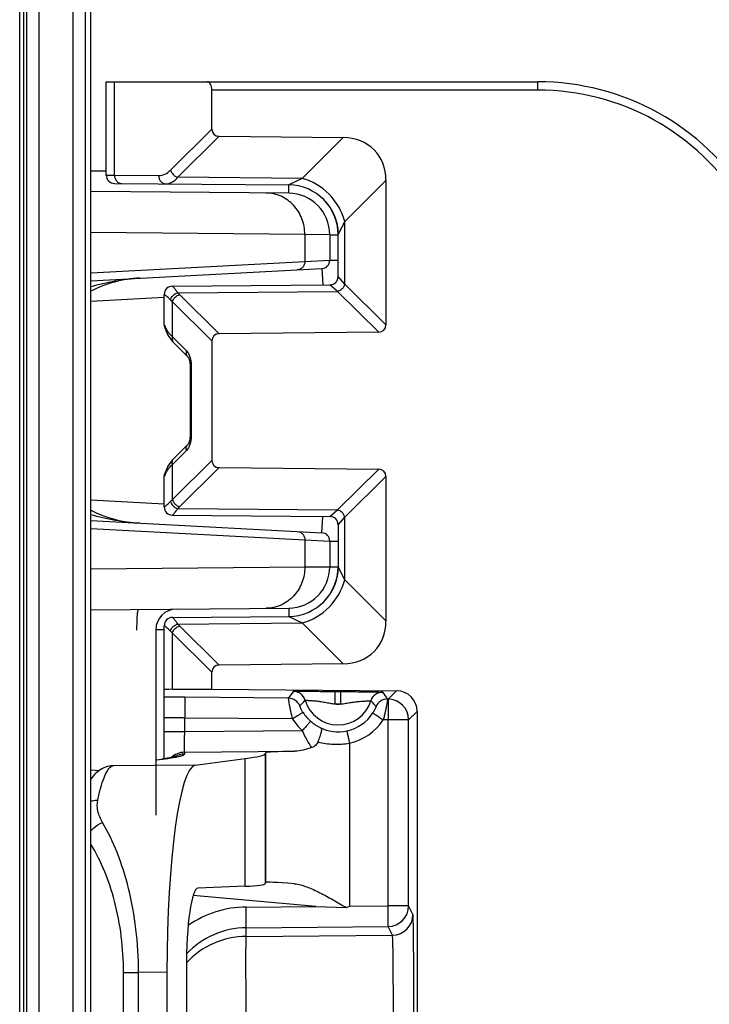
# Model space of a CAD drawing. Units: millimetres. Extents: x 0 to 1189, y 0 to 841.
# Drawn here: x 230 to 238, y 274 to 286 of the extents above; entities that cross this region are included whole.
import ezdxf

# ---------------------------------------------------------------- set-up
doc = ezdxf.new("R2010")
doc.units = ezdxf.units.MM
doc.header["$LTSCALE"] = 65.395
doc.layers.add('AUSFORMSCHRAEGEN', color=7, linetype='CONTINUOUS')
doc.layers.add('RUNDUNGEN', color=7, linetype='CONTINUOUS')

msp = doc.modelspace()

# ---------------------------------------------------------------- linework, layer by layer
at = {"layer": 'AUSFORMSCHRAEGEN', "color": 7, "linetype": 'CONTINUOUS'}
msp.add_line((229.89984, 301.43682), (229.89984, 240.18682), dxfattribs=at)
at = {"layer": 'RUNDUNGEN', "color": 9, "linetype": 'CONTINUOUS'}
for p, q in [((229.85517, 240.18682), (229.85517, 301.43682)), ((229.93607, 301.43682), (229.93607, 240.18682)), ((230.08606, 301.43682), (230.08606, 240.18682)), ((230.50088, 240.18682), (230.50088, 301.43682)), ((230.65088, 240.18682), (230.65088, 301.43682)), ((231.00033, 284.13462), (231.00032, 285.26182)), ((236.11257, 285.16182), (236.11257, 285.26182)), ((236.11257, 285.16182), (232.17719, 285.16182)), ((231.67761, 284.1957), (232.17719, 284.69024)), ((231.76334, 284.1091), (232.26292, 284.60365)), ((233.26525, 284.09599), (233.76281, 284.58853)), ((230.71477, 284.187), (230.89984, 284.18539)), ((230.89984, 284.13538), (231.00033, 284.13462)), ((231.00033, 284.13462), (231.53308, 284.12997)), ((233.26525, 284.09599), (231.76334, 284.1091)), ((233.1042, 283.91614), (233.10508, 284.01701)), ((233.26528, 284.09601), (233.10508, 284.01701)), ((233.78023, 283.57698), (234.27719, 284.06894)), ((233.78023, 282.81797), (233.78023, 283.57698)), ((233.2983, 283.41853), (230.71477, 283.44107)), ((233.69984, 283.41703), (233.70386, 283.42515)), ((233.2983, 283.41853), (233.2983, 283.09123)), ((233.59984, 283.41616), (233.2983, 283.41853)), ((233.59984, 283.41616), (233.69984, 283.41616)), ((230.71477, 282.95583), (233.2983, 283.09123)), ((233.2983, 283.09123), (233.59984, 283.10671)), ((233.59984, 283.10671), (233.69984, 283.10671)), ((233.50507, 283.00685), (233.51538, 282.81021)), ((233.78023, 282.81797), (233.69984, 282.91095)), ((231.76511, 282.71455), (233.69449, 282.73138)), ((233.69449, 282.73138), (233.60071, 282.81095)), ((234.19146, 282.23942), (233.69449, 282.73138)), ((234.27719, 282.32602), (233.78023, 282.81797)), ((231.59984, 282.65666), (230.71477, 282.61027)), ((231.60096, 282.69437), (231.59984, 282.69436)), ((232.17719, 282.13339), (231.70032, 282.60545)), ((231.70032, 282.18213), (231.70032, 282.60545)), ((232.26292, 282.21999), (231.78605, 282.69205)), ((231.59984, 282.32927), (231.60013, 282.32927)), ((231.70032, 282.18213), (231.86844, 282.01232)), ((231.92589, 281.83883), (231.91249, 281.83883)), ((231.92589, 281.83883), (231.92589, 280.9848)), ((231.92589, 280.9848), (231.91249, 280.9848)), ((231.86844, 280.81131), (231.70032, 280.6415)), ((231.70032, 280.21818), (232.17719, 280.69024)), ((231.70032, 280.21818), (231.70032, 280.6415)), ((231.78605, 280.13158), (232.26292, 280.60365)), ((233.69449, 280.09225), (234.19146, 280.58421)), ((231.60013, 280.49436), (231.59984, 280.49436)), ((233.78023, 280.00566), (234.27719, 280.49761)), ((230.71477, 280.21336), (231.59984, 280.16697)), ((231.59984, 280.12927), (231.60096, 280.12926)), ((231.76511, 280.10908), (233.69449, 280.09225)), ((233.50507, 279.81678), (233.51538, 280.01343)), ((233.60071, 280.01268), (233.69449, 280.09225)), ((233.69984, 279.91268), (233.78023, 280.00566)), ((233.78023, 279.24665), (233.78023, 280.00566)), ((230.71477, 279.8678), (233.2983, 279.73241)), ((233.2983, 279.73241), (233.2983, 279.4051)), ((233.2983, 279.73241), (233.59984, 279.71692)), ((233.59984, 279.71692), (233.69984, 279.71692)), ((230.71477, 279.38256), (233.2983, 279.4051)), ((233.2983, 279.4051), (233.59984, 279.40747)), ((233.59984, 279.40747), (233.69984, 279.40747)), ((233.7001, 279.40605), (233.69984, 279.4066)), ((233.7802, 279.24678), (233.7001, 279.40605)), ((234.27719, 278.75469), (233.78023, 279.24665)), ((233.1042, 278.90749), (233.10508, 278.80662)), ((233.10508, 278.80662), (233.26528, 278.72763)), ((231.60096, 278.69437), (231.59984, 278.69436)), ((231.76511, 278.71455), (233.26525, 278.72764)), ((232.26292, 278.21999), (231.78605, 278.69205)), ((233.76281, 278.2351), (233.26525, 278.72764)), ((231.59984, 278.64435), (231.49986, 278.64348)), ((232.17719, 278.13339), (231.70032, 278.60545)), ((231.70032, 277.92656), (231.70032, 278.60545)), ((233.66475, 277.75069), (233.66606, 277.90068)), ((233.66606, 277.90068), (233.73342, 277.90009)), ((233.73211, 277.7501), (233.73342, 277.90009)), ((234.40654, 277.91015), (234.30424, 277.80875)), ((233.10043, 277.81916), (231.84766, 277.83)), ((233.66475, 277.75069), (233.73211, 277.7501)), ((234.30424, 277.80875), (234.29749, 277.80881)), ((234.65435, 277.66017), (234.55205, 277.55877)), ((233.15054, 277.56875), (231.84766, 277.58002)), ((231.84766, 277.4166), (231.84766, 277.58002)), ((234.30424, 277.55877), (234.24564, 277.55928)), ((234.55205, 277.55877), (234.30424, 277.55877)), ((234.30424, 275.31266), (234.30424, 277.55877)), ((234.55205, 275.31266), (234.55205, 277.55877)), ((231.59984, 277.4166), (231.84766, 277.4166)), ((231.84766, 277.4166), (233.26811, 277.42878)), ((233.83773, 277.27767), (233.8377, 275.30866)), ((231.84766, 277.16664), (233.17915, 277.17806)), ((231.84766, 277.14858), (231.84766, 277.16664)), ((232.82316, 275.5845), (232.82316, 277.15013)), ((232.82902, 275.59569), (232.82902, 277.16189)), ((231.97533, 277.01034), (230.98352, 277.00412)), ((231.50006, 277.07305), (231.51121, 277.07426)), ((231.51121, 277.07426), (231.61166, 277.08761)), ((232.57839, 275.54842), (232.57839, 277.0905)), ((230.71477, 276.95521), (230.81482, 276.94645)), ((233.43141, 275.30518), (231.9482, 275.43519)), ((232.59111, 275.29797), (233.43141, 275.30518)), ((233.8377, 275.30866), (234.30424, 275.31266)), ((234.55205, 275.31266), (234.30424, 275.31266)), ((234.60439, 275.20844), (234.55205, 275.31266)), ((232.59111, 274.94334), (232.59112, 275.04802)), ((232.59112, 275.04802), (234.30424, 275.06271)), ((234.35658, 274.95848), (234.30424, 275.06271)), ((232.59111, 274.94334), (234.35658, 274.95848)), ((231.10871, 274.50857), (231.29042, 274.50857)), ((231.10871, 267.11507), (231.10871, 274.50857)), ((231.63383, 274.51072), (231.29042, 274.50855)), ((231.29042, 267.11508), (231.29042, 274.50855))]:
    msp.add_line(p, q, dxfattribs=at)
at = {"layer": 'RUNDUNGEN', "color": 7, "linetype": 'CONTINUOUS'}
for p, q in [((230.71477, 240.18682), (230.71477, 301.43682)), ((230.89984, 285.26182), (236.11257, 285.26182)), ((230.89984, 284.13538), (230.89984, 285.26182)), ((232.17719, 284.69024), (232.17719, 285.16182)), ((232.26292, 284.60365), (233.76281, 284.58853)), ((230.99897, 284.03539), (233.10508, 284.01701)), ((234.27719, 284.06894), (234.27719, 282.32602)), ((233.1042, 283.91614), (230.71477, 283.93699)), ((233.65262, 283.65034), (233.65381, 283.64751)), ((233.65999, 283.63204), (233.66096, 283.62951)), ((233.66464, 283.61952), (233.66638, 283.6146)), ((233.66552, 283.61704), (233.66723, 283.61215)), ((233.66639, 283.61457), (233.66806, 283.60972)), ((233.66724, 283.61211), (233.66887, 283.6073)), ((233.6689, 283.60722), (233.67046, 283.60249)), ((233.67046, 283.60249), (233.67198, 283.59773)), ((233.67127, 283.59998), (233.67272, 283.59537)), ((233.67272, 283.59537), (233.67416, 283.59069)), ((233.6735, 283.59286), (233.67486, 283.58837)), ((233.67486, 283.58837), (233.67627, 283.58355)), ((233.67621, 283.58377), (233.67757, 283.57898)), ((233.6775, 283.57922), (233.67882, 283.57447)), ((233.67874, 283.57474), (233.68001, 283.57001)), ((233.67993, 283.57031), (233.68115, 283.56562)), ((233.68107, 283.56595), (233.68224, 283.5613)), ((233.68215, 283.56165), (233.68328, 283.55704)), ((233.68319, 283.55742), (233.68427, 283.55285)), ((233.68417, 283.55325), (233.68521, 283.54873)), ((233.68511, 283.54916), (233.6861, 283.54469)), ((233.686, 283.54515), (233.68695, 283.54073)), ((233.68685, 283.54121), (233.68775, 283.53685)), ((233.68765, 283.53736), (233.68804, 283.53546)), ((233.68775, 283.53685), (233.68852, 283.53306)), ((233.68841, 283.53358), (233.68924, 283.52934)), ((233.68913, 283.52989), (233.68992, 283.52569)), ((233.68981, 283.52626), (233.69046, 283.5227)), ((233.69046, 283.5227), (233.69108, 283.5192)), ((233.69108, 283.5192), (233.69166, 283.51576)), ((233.69166, 283.51576), (233.69222, 283.51237)), ((233.69222, 283.51237), (233.69274, 283.50904)), ((233.69274, 283.50904), (233.69324, 283.50576)), ((233.69324, 283.50576), (233.69372, 283.50253)), ((233.69372, 283.50253), (233.69417, 283.49935)), ((233.69417, 283.49935), (233.69459, 283.49623)), ((233.69459, 283.49623), (233.69499, 283.49317)), ((233.69499, 283.49317), (233.69537, 283.49017)), ((233.69537, 283.49017), (233.69572, 283.48722)), ((233.69621, 283.48292), (233.69652, 283.48011)), ((233.69652, 283.48011), (233.6968, 283.47736)), ((233.6968, 283.47736), (233.69707, 283.47465)), ((233.69707, 283.47465), (233.69732, 283.47199)), ((233.69732, 283.47199), (233.69755, 283.46936)), ((233.69755, 283.46936), (233.69788, 283.4655)), ((233.69788, 283.4655), (233.69818, 283.46171)), ((233.69818, 283.46171), (233.69844, 283.458)), ((233.69844, 283.458), (233.69868, 283.45436)), ((233.69868, 283.45436), (233.69889, 283.45079)), ((233.69889, 283.45079), (233.69908, 283.44728)), ((233.69908, 283.44728), (233.69924, 283.44383)), ((233.69924, 283.44383), (233.69938, 283.44043)), ((233.69938, 283.44043), (233.69951, 283.43708)), ((233.69951, 283.43708), (233.69961, 283.43378)), ((233.69961, 283.43378), (233.69969, 283.43055)), ((233.69969, 283.43055), (233.69973, 283.42846)), ((233.69973, 283.42863), (233.69982, 283.42176)), ((233.69982, 283.42177), (233.69984, 283.41703)), ((233.59984, 283.41616), (233.59984, 283.10671)), ((233.69984, 282.91095), (233.69984, 283.41703)), ((230.71477, 282.86062), (233.50507, 283.00685)), ((231.69897, 282.79435), (233.60071, 282.81095)), ((231.59984, 282.32927), (231.59984, 282.69436)), ((231.61073, 282.28535), (231.61238, 282.28092)), ((231.61238, 282.28092), (231.61538, 282.272)), ((231.61241, 282.28084), (231.614, 282.27623)), ((231.61428, 282.27537), (231.61491, 282.27344)), ((231.61491, 282.27344), (231.61538, 282.272)), ((234.19146, 282.23942), (232.26292, 282.21999)), ((232.17719, 282.13339), (232.17719, 280.69024)), ((231.71586, 282.11178), (231.88398, 281.94196)), ((231.90033, 281.9127), (231.90273, 281.90574)), ((231.90252, 281.9064), (231.90475, 281.89895)), ((231.90455, 281.89966), (231.90657, 281.89179)), ((231.90803, 281.88507), (231.90944, 281.87732)), ((231.90944, 281.87732), (231.91069, 281.86852)), ((231.91059, 281.86935), (231.91155, 281.86037)), ((231.91147, 281.86122), (231.91213, 281.8521)), ((231.91209, 281.85298), (231.91244, 281.84379)), ((231.91242, 281.84469), (231.91249, 281.83883)), ((231.91249, 281.83883), (231.91249, 280.9848)), ((231.88398, 280.88167), (231.71586, 280.71185)), ((231.70168, 280.69692), (231.68377, 280.67605)), ((231.71586, 280.71185), (231.70128, 280.69648)), ((231.63037, 280.59044), (231.62096, 280.56775)), ((231.6413, 280.61247), (231.63014, 280.58994)), ((231.65392, 280.63421), (231.64103, 280.61197)), ((231.6682, 280.65558), (231.65361, 280.63372)), ((231.68414, 280.67651), (231.66787, 280.6551)), ((232.26292, 280.60365), (234.19146, 280.58421)), ((231.59984, 280.12927), (231.59984, 280.49436)), ((231.61238, 280.54271), (231.61076, 280.53835)), ((231.61538, 280.55163), (231.61238, 280.54271)), ((231.61451, 280.54895), (231.61389, 280.54708)), ((231.62115, 280.56826), (231.61538, 280.55163)), ((234.27719, 280.49761), (234.27719, 278.75469)), ((231.69897, 280.02928), (233.60071, 280.01268)), ((230.71477, 279.96302), (233.50507, 279.81678)), ((233.69984, 279.91268), (233.69982, 279.40188)), ((233.59984, 279.71692), (233.59984, 279.40747)), ((233.69933, 279.38182), (233.69918, 279.37838)), ((233.69946, 279.3852), (233.69933, 279.38182)), ((233.69957, 279.38854), (233.69946, 279.3852)), ((233.69966, 279.39182), (233.69957, 279.38854)), ((233.69973, 279.39501), (233.69966, 279.39182)), ((233.69982, 279.40101), (233.69973, 279.39501)), ((233.69982, 279.40188), (233.69982, 279.40101)), ((233.68266, 279.26404), (233.68157, 279.25968)), ((233.68328, 279.2666), (233.68224, 279.26234)), ((233.68497, 279.27385), (233.68271, 279.26426)), ((233.68521, 279.27491), (233.68427, 279.27079)), ((233.6861, 279.27895), (233.68515, 279.27462)), ((233.68695, 279.28291), (233.68605, 279.27872)), ((233.68776, 279.28679), (233.68695, 279.28291)), ((233.68852, 279.29058), (233.68776, 279.28679)), ((233.68923, 279.29428), (233.68852, 279.29058)), ((233.68958, 279.29613), (233.68888, 279.29245)), ((233.68992, 279.29795), (233.68924, 279.2943)), ((233.69057, 279.30153), (233.68993, 279.29797)), ((233.6909, 279.30339), (233.69026, 279.29979)), ((233.6915, 279.30692), (233.6909, 279.30339)), ((233.69208, 279.31039), (233.6915, 279.30692)), ((233.69262, 279.31381), (233.69208, 279.31039)), ((233.69314, 279.31717), (233.69259, 279.3136)), ((233.69363, 279.32048), (233.6931, 279.31692)), ((233.69409, 279.32373), (233.69359, 279.3202)), ((233.69453, 279.32692), (233.69405, 279.32342)), ((233.69494, 279.33006), (233.69448, 279.32658)), ((233.69533, 279.33314), (233.69489, 279.32968)), ((233.69569, 279.33616), (233.69528, 279.33273)), ((233.69603, 279.33911), (233.69564, 279.33571)), ((233.69635, 279.34201), (233.69598, 279.33864)), ((233.69666, 279.34486), (233.6963, 279.3415)), ((233.69694, 279.34766), (233.6966, 279.34431)), ((233.6972, 279.35041), (233.69688, 279.34707)), ((233.69745, 279.35311), (233.69714, 279.34978)), ((233.69768, 279.35577), (233.69739, 279.35245)), ((233.69795, 279.35896), (233.69763, 279.35508)), ((233.6982, 279.36226), (233.6979, 279.3584)), ((233.69841, 279.36524), (233.69814, 279.3615)), ((233.69863, 279.36852), (233.69838, 279.36479)), ((233.6988, 279.37132), (233.69858, 279.3677)), ((233.699, 279.37488), (233.6988, 279.37132)), ((233.69918, 279.37838), (233.699, 279.37488)), ((233.63898, 279.1433), (233.63747, 279.14022)), ((233.64038, 279.14618), (233.63887, 279.14306)), ((233.64174, 279.14903), (233.64024, 279.1459)), ((233.64308, 279.15187), (233.64159, 279.14871)), ((233.6444, 279.1547), (233.64292, 279.15151)), ((233.64569, 279.1575), (233.64421, 279.1543)), ((233.64695, 279.16029), (233.64549, 279.15706)), ((233.64819, 279.16306), (233.64674, 279.15981)), ((233.6494, 279.16581), (233.64796, 279.16254)), ((233.65059, 279.16854), (233.64916, 279.16526)), ((233.65176, 279.17126), (233.65034, 279.16796)), ((233.6529, 279.17396), (233.65149, 279.17064)), ((233.65402, 279.17664), (233.65263, 279.1733)), ((233.65512, 279.17931), (233.65374, 279.17595)), ((233.6562, 279.18196), (233.65483, 279.17858)), ((233.65726, 279.1846), (233.65589, 279.1812)), ((233.65829, 279.18722), (233.65694, 279.1838)), ((233.65931, 279.18982), (233.65797, 279.18639)), ((233.66031, 279.19242), (233.65898, 279.18896)), ((233.66129, 279.195), (233.65997, 279.19152)), ((233.66225, 279.19756), (233.66094, 279.19407)), ((233.66319, 279.20011), (233.66189, 279.1966)), ((233.66411, 279.20265), (233.66282, 279.19912)), ((233.66502, 279.20518), (233.66374, 279.20162)), ((233.66591, 279.20769), (233.66464, 279.20412)), ((233.66679, 279.2102), (233.66553, 279.2066)), ((233.66764, 279.21269), (233.66639, 279.20907)), ((233.6689, 279.21642), (233.66725, 279.21153)), ((233.66971, 279.21884), (233.66848, 279.21517)), ((233.67091, 279.22254), (233.66931, 279.21764)), ((233.67203, 279.22604), (233.6705, 279.22126)), ((233.6732, 279.22978), (233.67169, 279.22496)), ((233.67422, 279.23313), (233.67277, 279.22842)), ((233.67534, 279.23691), (233.67393, 279.23217)), ((233.67627, 279.24009), (233.67492, 279.23546)), ((233.67736, 279.2439), (233.67603, 279.23925)), ((233.6782, 279.24693), (233.67693, 279.24239)), ((233.67925, 279.25076), (233.678, 279.2462)), ((233.68001, 279.25363), (233.67882, 279.24918)), ((233.68101, 279.25747), (233.67985, 279.25301)), ((233.6817, 279.26019), (233.68059, 279.25583)), ((233.56341, 279.02568), (233.55947, 279.02093)), ((233.56592, 279.02875), (233.56207, 279.02405)), ((233.56839, 279.03182), (233.56464, 279.02717)), ((233.57084, 279.0349), (233.56717, 279.0303)), ((233.57325, 279.03798), (233.56967, 279.03342)), ((233.57563, 279.04106), (233.57213, 279.03655)), ((233.57798, 279.04413), (233.57457, 279.03968)), ((233.5803, 279.04721), (233.57697, 279.0428)), ((233.58259, 279.05029), (233.57934, 279.04593)), ((233.58484, 279.05337), (233.58167, 279.04906)), ((233.58707, 279.05644), (233.58398, 279.05218)), ((233.58926, 279.05951), (233.58625, 279.05531)), ((233.59142, 279.06258), (233.58849, 279.05843)), ((233.59355, 279.06565), (233.5907, 279.06155)), ((233.59566, 279.06872), (233.59287, 279.06467)), ((233.59773, 279.07178), (233.59502, 279.06778)), ((233.59977, 279.07483), (233.59713, 279.07089)), ((233.60178, 279.07788), (233.59922, 279.074)), ((233.60376, 279.08093), (233.60127, 279.0771)), ((233.60572, 279.08397), (233.60329, 279.0802)), ((233.60764, 279.08701), (233.60528, 279.08329)), ((233.60953, 279.09004), (233.60724, 279.08637)), ((233.6114, 279.09306), (233.60917, 279.08945)), ((233.61324, 279.09608), (233.61107, 279.09252)), ((233.61505, 279.09909), (233.61294, 279.09559)), ((233.61682, 279.10209), (233.61478, 279.09865)), ((233.61858, 279.10508), (233.61659, 279.1017)), ((233.6203, 279.10807), (233.61838, 279.10474)), ((233.622, 279.11104), (233.62013, 279.10777)), ((233.62366, 279.11401), (233.62185, 279.11079)), ((233.62531, 279.11697), (233.62355, 279.11381)), ((230.71477, 278.88664), (233.1042, 278.90749)), ((233.55569, 279.01647), (233.55147, 279.0116)), ((233.5583, 279.01954), (233.55417, 279.01471)), ((233.56087, 279.02261), (233.55684, 279.01782)), ((231.69897, 278.79435), (233.10508, 278.80663)), ((231.59984, 277.08806), (231.59984, 278.69436)), ((231.49984, 278.64566), (231.49984, 276.40838)), ((233.76281, 278.2351), (232.26292, 278.21999)), ((232.17719, 277.92961), (232.17719, 278.13339)), ((231.70032, 277.92656), (232.17719, 277.92961)), ((232.17719, 277.92961), (234.40654, 277.91015)), ((234.65435, 277.66017), (234.65435, 263.96346)), ((232.82316, 277.15013), (232.82902, 277.16189)), ((231.49984, 277.07471), (231.60559, 277.08886)), ((231.61756, 277.09057), (231.60559, 277.08886)), ((231.97533, 277.01034), (232.57839, 277.0905)), ((232.82902, 275.59569), (232.82316, 275.5845)), ((233.16939, 275.57888), (233.17406, 275.5785)), ((232.57839, 275.54842), (232.00692, 275.52745)), ((233.43141, 275.30518), (233.80208, 275.29056)), ((233.80208, 275.29056), (233.8377, 275.30866)), ((231.63383, 274.51072), (231.63383, 267.11291)), ((231.86764, 274.54338), (231.86764, 267.08025))]:
    msp.add_line(p, q, dxfattribs=at)
for points in [[(233.53017, 283.83514), (233.53194, 283.83331), (233.53483, 283.83029), (233.53768, 283.82726), (233.5405, 283.82424), (233.54329, 283.8212), (233.54603, 283.81817), (233.54875, 283.81513), (233.55143, 283.81209), (233.55407, 283.80904), (233.55668, 283.80599), (233.55926, 283.80294), (233.56181, 283.79989), (233.56433, 283.79684), (233.56681, 283.79378), (233.56926, 283.79072), (233.57168, 283.78766), (233.57407, 283.7846), (233.57643, 283.78153), (233.57876, 283.77847), (233.58105, 283.77541), (233.58331, 283.77235), (233.58555, 283.76929), (233.58775, 283.76623), (233.58992, 283.76318), (233.59207, 283.76013), (233.59418, 283.75708), (233.59626, 283.75403), (233.59831, 283.75099), (233.60033, 283.74795), (233.60233, 283.74492), (233.60429, 283.74189), (233.60622, 283.73886), (233.60813, 283.73585), (233.61001, 283.73283), (233.61185, 283.72983), (233.61367, 283.72683), (233.61546, 283.72384), (233.61723, 283.72086), (233.61896, 283.71788), (233.62067, 283.71492), (233.62235, 283.71196), (233.624, 283.70901), (233.62563, 283.70607), (233.62723, 283.70315), (233.6288, 283.70023), (233.63035, 283.69732), (233.63186, 283.69443), (233.63336, 283.69155), (233.63482, 283.68868), (233.63626, 283.68582), (233.63768, 283.68298), (233.63907, 283.68016), (233.64043, 283.67734), (233.64177, 283.67455), (233.64308, 283.67177), (233.64437, 283.669), (233.64563, 283.66626), (233.64687, 283.66353), (233.64808, 283.66082), (233.64927, 283.65812), (233.65044, 283.65544), (233.65158, 283.65278), (233.65271, 283.65014)], [(233.65373, 283.64769), (233.65482, 283.64506), (233.65589, 283.64244), (233.65694, 283.63984), (233.65796, 283.63725), (233.65897, 283.63468), (233.65996, 283.63212), (233.66093, 283.62957), (233.66189, 283.62704), (233.66282, 283.62452), (233.66374, 283.62202), (233.66464, 283.61952)], [(233.66283, 283.62449), (233.66374, 283.622), (233.66464, 283.61952)], [(233.69572, 283.48722), (233.69605, 283.48434), (233.69621, 283.48292)], [(231.61538, 282.272), (231.62096, 282.25588), (231.63014, 282.23369), (231.64103, 282.21166), (231.65361, 282.18991), (231.66787, 282.16853), (231.68377, 282.14758), (231.70128, 282.12715), (231.71586, 282.11178)], [(231.88399, 281.94195), (231.88525, 281.94059), (231.88698, 281.93847), (231.889, 281.93566), (231.89121, 281.93217), (231.89354, 281.92803), (231.89592, 281.92328), (231.89828, 281.91795), (231.90056, 281.91208)], [(231.8851, 281.94076), (231.8868, 281.9387), (231.88879, 281.93596), (231.89099, 281.93254), (231.89331, 281.92847), (231.89568, 281.92378), (231.89804, 281.91851), (231.90033, 281.9127)], [(231.9064, 281.89253), (231.90819, 281.88429), (231.90956, 281.87652)], [(231.91249, 280.9848), (231.91244, 280.97984), (231.91213, 280.97153), (231.91155, 280.96326), (231.91069, 280.95511), (231.90956, 280.94712), (231.90819, 280.93934), (231.90657, 280.93185), (231.90475, 280.92468), (231.90273, 280.9179), (231.90056, 280.91155), (231.89828, 280.90569), (231.89592, 280.90035), (231.89354, 280.8956), (231.89121, 280.89146), (231.889, 280.88797), (231.88698, 280.88516), (231.88525, 280.88304), (231.88399, 280.88168)], [(233.63007, 279.12578), (233.62851, 279.12285), (233.62692, 279.11992), (233.62531, 279.11697)], [(233.63756, 279.14042), (233.63612, 279.13751), (233.63464, 279.13459), (233.63314, 279.13166), (233.63161, 279.12872), (233.63006, 279.12576), (233.62847, 279.12279), (233.62686, 279.11981)], [(233.55305, 279.01341), (233.55038, 279.01035), (233.54767, 279.00729), (233.54493, 279.00424), (233.54215, 279.00119), (233.53934, 278.99814), (233.53649, 278.9951), (233.53361, 278.99206), (233.53135, 278.98971)], [(230.95265, 277.00197), (230.93777, 276.9996), (230.91518, 276.99448), (230.89258, 276.98746), (230.8704, 276.97861), (230.84892, 276.96802), (230.82838, 276.95588), (230.80901, 276.94241), (230.79088, 276.92782), (230.77408, 276.91235), (230.75854, 276.89617), (230.74422, 276.87943), (230.73096, 276.86218), (230.71866, 276.84449), (230.71477, 276.83834)], [(231.73541, 277.11263), (231.73579, 277.11276), (231.73562, 277.11271), (231.73487, 277.11248), (231.73355, 277.11209), (231.73169, 277.11156), (231.72929, 277.11092), (231.72636, 277.11016), (231.72291, 277.10932), (231.71893, 277.10838), (231.71444, 277.10736), (231.70941, 277.10628), (231.70386, 277.10512), (231.69778, 277.1039), (231.69116, 277.10262), (231.68399, 277.10129), (231.67626, 277.0999), (231.66797, 277.09846), (231.6591, 277.09697), (231.64964, 277.09544), (231.63957, 277.09386), (231.62888, 277.09223), (231.61756, 277.09057)]]:
    msp.add_lwpolyline(points, dxfattribs=at)
for centre, radius, start, end in [((236.11257, 282.26182), 3, 31.999864, 90.00014), ((230.99984, 284.13538), 0.1, 180, 269.5), ((233.09984, 283.41703), 0.6, 0, 89.499845), ((233.09984, 283.41616), 0.5, 0, 89.5), ((233.49984, 283.10671), 0.1, 273, 360), ((231.38155, 281.41182), 1.48171, 92.999982, 116.745679), ((233.59984, 282.91095), 0.1, 270.500003, 0.000299), ((231.69984, 282.69436), 0.1, 90.5, 180), ((231.69984, 282.32927), 0.1, 180, 208.986067), ((231.69984, 280.49436), 0.1, 151.063576, 180), ((231.69984, 280.12927), 0.1, 180, 269.5), ((231.38155, 281.41182), 1.48171, 243.253963, 265.62255), ((233.59984, 279.91268), 0.1, 360, 89.5), ((233.49984, 279.71692), 0.1, 0, 87), ((233.09984, 279.40747), 0.5, 270.5, 360), ((233.09984, 279.4066), 0.6, 270.500155, 360), ((231.74984, 278.64566), 0.25, 90.5, 180), ((231.69984, 278.69436), 0.1, 90.5, 180), ((232.59965, 274.04836), 0.9997, 90.488671, 136.873815)]:
    msp.add_arc(centre, radius, start, end, dxfattribs=at)
at = {"layer": 'RUNDUNGEN', "color": 9, "linetype": 'CONTINUOUS'}
for centre, radius, start, end in [((236.11257, 282.26182), 2.9, 32, 90), ((272.83183, 263.82918), 43.76072, 153.175141, 153.397505), ((231.70089, 282.69445), 0.09992, 90.545306, 180.047039), ((232.04588, 282.95494), 0.36962, 220.569629, 225.336041), ((231.70025, 282.32932), 0.10013, 202.373038, 207.959285), ((231.70025, 280.49432), 0.10013, 152.040623, 157.626871), ((231.82927, 280.44111), 0.23128, 152.660631, 159.726408), ((231.84547, 280.43304), 0.24938, 151.291269, 152.724883), ((231.70089, 280.12918), 0.09992, 179.953138, 269.454618), ((232.04588, 279.86869), 0.36963, 134.663966, 139.430364), ((231.70089, 278.69445), 0.09992, 90.545306, 180.047039), ((232.04588, 278.95494), 0.36962, 220.569631, 225.336039), ((234.87273, 276.61324), 2.14367, 143.056748, 145.767633), ((233.15813, 277.75164), 0.15001, 16.475075, 89.496572), ((234.23868, 277.74221), 0.15001, 89.503606, 162.524952), ((232.56403, 276.67498), 2.07134, 33.187944, 35.990482), ((231.39459, 225.78412), 52.04786, 89.501243, 89.774054), ((233.09911, 277.66916), 0.15001, 21.997881, 89.496499), ((233.69984, 277.91182), 0.41489, 196.471388, 342.528574), ((233.69984, 277.91182), 0.1649, 257.714908, 281.285052), ((234.29619, 277.65881), 0.15001, 89.503364, 157.007394), ((234.30204, 277.55875), 0.25001, 0.00535, 89.49463), ((233.70172, 277.91344), 0.5012, 211.969462, 228.087461), ((233.69979, 277.91182), 0.4987, 282.157677, 327.081286), ((233.70363, 277.91394), 0.65197, 211.969148, 228.086167), ((233.70111, 277.91181), 0.64869, 282.158193, 327.080695), ((233.70072, 277.90727), 0.49406, 243.446074, 282.163694), ((231.84984, 276.91663), 0.25003, 90.499726, 132.54599), ((230.98508, 276.75867), 0.24546, 90.364546, 97.566819), ((231.51275, 276.82931), 0.24496, 90.360478, 93.023162), ((231.61322, 276.84216), 0.24546, 90.364546, 97.56674), ((231.84986, 276.89853), 0.25007, 118.092551, 123.613275), ((231.48278, 278.44012), 1.35692, 280.376655, 280.78763), ((231.00559, 276.92226), 0.08606, 123.945598, 125.635671), ((232.60183, 274.04831), 1.24971, 90.491043, 124.74502), ((234.30203, 275.31272), 0.25002, 270.507032, 359.985991), ((234.35437, 275.2085), 0.25002, 270.507032, 359.985991), ((232.59983, 273.94331), 1.00007, 90.499117, 137.039869)]:
    msp.add_arc(centre, radius, start, end, dxfattribs=at)
at = {"layer": 'RUNDUNGEN', "color": 7, "linetype": 'CONTINUOUS'}
for centre, major_axis, ratio, start_param, end_param in [((232.11946, 285.16182), (0, 0.1), 0.57735027, -1.57079633, 0), ((232.29266, 284.71882), (0.09156, 0.09064), 0.7761546, 2.48646108, 3.79677379), ((233.58437, 283.89748), (0.54938, 0.54385), 0.7761546, -0.65513158, 0.65518113), ((234.16172, 282.35459), (0.09156, -0.09064), 0.7761546, -0.65518113, 0.65513158), ((232.29266, 282.10481), (-0.09156, 0.09064), 0.7761546, -0.65518113, 0.65513158), ((232.29266, 280.71882), (0.09156, 0.09064), 0.7761546, 2.48646108, 3.79677379), ((234.16172, 280.46904), (0.09156, 0.09064), 0.7761546, -0.65513158, 0.65518113), ((233.58437, 278.92615), (0.54938, -0.54385), 0.7761546, -0.65518113, 0.65513158), ((232.29266, 278.10481), (-0.09156, 0.09064), 0.7761546, -0.65518113, 0.65513158), ((232.34984, 277.91762), (0.75, -0.00655), 0.0087262, 2.61807004, 3.14166881), ((234.40434, 277.66015), (0.17756, 0.17601), 0.99992451, -0.78097772, 0.78101614), ((207.57412, 276.9336), (25.25, 0.22045), 0.01745373, -0.13977873, -0.00887903), ((233.82898, 277.17047), (1, 0.00873), 0.01745373, 2.27800175, 3.13271362), ((231.98176, 274.51072), (0, 2.50005), 0.13917041, 0.01849746, 1.57079633), ((207.57412, 277.79768), (25.24997, -2.21009), 0.01732239, -0.13811014, -0.00721045), ((233.82898, 275.50804), (1, -0.08753), 0.01732239, 2.29258151, 3.13438221), ((232.01048, 274.52361), (-0.00287, 1.00386), 0.14225655, 0.00481295, 1.55069074)]:
    msp.add_ellipse(centre, major_axis=major_axis, ratio=ratio, start_param=start_param, end_param=end_param, dxfattribs=at)
at = {"layer": 'RUNDUNGEN', "color": 9, "linetype": 'CONTINUOUS'}
for points, knots in [([(231.53308, 284.12997), (231.55838, 284.12975), (231.61296, 284.14235), (231.65721, 284.17551), (231.67761, 284.1957)], [0, 0, 0, 0, 0.46855634, 1, 1, 1, 1]), ([(231.67761, 284.1957), (231.68266, 284.17531), (231.70528, 284.13735), (231.743, 284.11435), (231.76334, 284.1091)], [0, 0, 0, 0, 0.50000157, 1, 1, 1, 1]), ([(231.00032, 284.13462), (231.00029, 284.12174), (231.00451, 284.09621), (231.02305, 284.06319), (231.05148, 284.04038), (231.07477, 284.03472), (231.08605, 284.03463)], [0, 0, 0, 0, 0.26633411, 0.52334546, 0.76671725, 1, 1, 1, 1]), ([(231.53308, 284.12997), (231.53305, 284.11709), (231.53727, 284.09156), (231.55581, 284.05854), (231.58424, 284.03573), (231.60753, 284.03007), (231.61881, 284.02998)], [0, 0, 0, 0, 0.26633411, 0.52334546, 0.76671725, 1, 1, 1, 1]), ([(231.61881, 284.02998), (231.63138, 284.02987), (231.65735, 284.03324), (231.71007, 284.05496), (231.74358, 284.08561), (231.76334, 284.1091)], [0, 0, 0, 0, 0.2223071, 0.4568565, 1, 1, 1, 1]), ([(233.77987, 283.57663), (233.74958, 283.69895), (233.61374, 283.92665), (233.38731, 284.06454), (233.26525, 284.09599)], [0, 0, 0, 0, 0.4999446, 1, 1, 1, 1]), ([(233.2983, 283.41853), (233.29837, 283.48307), (233.27481, 283.6124), (233.17257, 283.7779), (233.01792, 283.89056), (232.89376, 283.91798), (232.83282, 283.91851)], [0, 0, 0, 0, 0.25713717, 0.51012177, 0.75718807, 1, 1, 1, 1]), ([(233.2983, 283.09123), (233.29838, 283.07866), (233.29405, 283.05349), (233.27478, 283.02095), (233.24533, 282.99823), (233.22142, 282.99198), (233.20957, 282.99136)], [0, 0, 0, 0, 0.25714212, 0.50998069, 0.75702911, 1, 1, 1, 1]), ([(230.71476, 282.79019), (230.81105, 282.81757), (231.00575, 282.8634), (231.20463, 282.88629), (231.30401, 282.8915)], [0, 0, 0, 0, 0.50149187, 1, 1, 1, 1]), ([(231.67615, 282.62795), (231.68084, 282.64871), (231.7044, 282.68772), (231.74393, 282.70989), (231.76511, 282.71455)], [0, 0, 0, 0, 0.49527158, 1, 1, 1, 1]), ([(231.76511, 282.71455), (231.75702, 282.72591), (231.7454, 282.74185), (231.73045, 282.76137), (231.72136, 282.77281), (231.71379, 282.78181), (231.70776, 282.7885), (231.70353, 282.79239), (231.70094, 282.79437), (231.69994, 282.79436)], [0, 0, 0, 0, 0.40442137, 0.57156228, 0.71313428, 0.82764517, 0.91387669, 0.97109018, 1, 1, 1, 1]), ([(233.78023, 282.81798), (233.77518, 282.79759), (233.75255, 282.75964), (233.71482, 282.73664), (233.69448, 282.73139)], [0, 0, 0, 0, 0.49998535, 1, 1, 1, 1]), ([(231.67615, 282.62795), (231.66677, 282.63746), (231.64997, 282.65409), (231.62984, 282.67288), (231.61689, 282.684), (231.60994, 282.68954), (231.60498, 282.69284), (231.60206, 282.69437), (231.60096, 282.69437)], [0, 0, 0, 0, 0.39799734, 0.70426912, 0.81926003, 0.90716529, 0.96725079, 1, 1, 1, 1]), ([(231.70032, 282.60545), (231.69819, 282.60728), (231.6899, 282.61453), (231.68191, 282.62211), (231.67615, 282.62795)], [0, 0, 0, 0, 0.25543481, 1, 1, 1, 1]), ([(231.70032, 282.60545), (231.70537, 282.62584), (231.72799, 282.66379), (231.76572, 282.6868), (231.78605, 282.69205)], [0, 0, 0, 0, 0.50000157, 1, 1, 1, 1]), ([(231.60013, 282.32927), (231.60037, 282.32927), (231.60092, 282.32858), (231.60229, 282.32649), (231.6047, 282.32139), (231.60827, 282.31309), (231.61087, 282.30631), (231.61231, 282.30238)], [0, 0, 0, 0, 0.02397547, 0.07596129, 0.26822583, 0.57732686, 1, 1, 1, 1]), ([(231.61231, 282.30238), (231.61326, 282.29982), (231.61729, 282.28946), (231.6221, 282.27939), (231.62609, 282.27201)], [0, 0, 0, 0, 0.24542969, 1, 1, 1, 1]), ([(231.62609, 282.27201), (231.63038, 282.26406), (231.65077, 282.23077), (231.67779, 282.20186), (231.70032, 282.18213)], [0, 0, 0, 0, 0.23169915, 1, 1, 1, 1]), ([(231.70032, 282.18213), (231.69713, 282.16948), (231.69553, 282.14366), (231.70756, 282.12016), (231.71586, 282.11178)], [0, 0, 0, 0, 0.52534943, 1, 1, 1, 1]), ([(231.86844, 282.01232), (231.86525, 281.99966), (231.86365, 281.97385), (231.87569, 281.95034), (231.88398, 281.94196)], [0, 0, 0, 0, 0.52534943, 1, 1, 1, 1]), ([(231.86844, 282.01232), (231.88761, 281.99295), (231.91713, 281.93575), (231.92589, 281.87354), (231.92589, 281.83883)], [0, 0, 0, 0, 0.43976421, 1, 1, 1, 1]), ([(231.92589, 280.9848), (231.92589, 280.95009), (231.91713, 280.88789), (231.88761, 280.83068), (231.86844, 280.81131)], [0, 0, 0, 0, 0.56021984, 1, 1, 1, 1]), ([(231.86844, 280.81131), (231.86525, 280.82397), (231.86365, 280.84978), (231.87569, 280.87329), (231.88398, 280.88167)], [0, 0, 0, 0, 0.52534968, 1, 1, 1, 1]), ([(231.70032, 280.6415), (231.69713, 280.65415), (231.69553, 280.67997), (231.70756, 280.70347), (231.71586, 280.71185)], [0, 0, 0, 0, 0.52534943, 1, 1, 1, 1]), ([(231.70032, 280.6415), (231.69249, 280.63464), (231.66444, 280.60829), (231.64025, 280.57748), (231.62675, 280.55283)], [0, 0, 0, 0, 0.27029013, 1, 1, 1, 1]), ([(231.61231, 280.52125), (231.61087, 280.51733), (231.60827, 280.51054), (231.6047, 280.50224), (231.60229, 280.49714), (231.60092, 280.49505), (231.60037, 280.49436), (231.60013, 280.49436)], [0, 0, 0, 0, 0.42267434, 0.73178424, 0.92404161, 0.97602145, 1, 1, 1, 1]), ([(231.67615, 280.19568), (231.67805, 280.1976), (231.68586, 280.20535), (231.69401, 280.21277), (231.70032, 280.21818)], [0, 0, 0, 0, 0.2446747, 1, 1, 1, 1]), ([(231.70032, 280.21818), (231.70537, 280.19779), (231.72799, 280.15984), (231.76572, 280.13683), (231.78605, 280.13158)], [0, 0, 0, 0, 0.50000157, 1, 1, 1, 1]), ([(231.60096, 280.12926), (231.60206, 280.12926), (231.60498, 280.13079), (231.60994, 280.13409), (231.61689, 280.13963), (231.62984, 280.15075), (231.64997, 280.16954), (231.66677, 280.18617), (231.67615, 280.19568)], [0, 0, 0, 0, 0.03274924, 0.09283478, 0.18073992, 0.29573056, 0.60200237, 1, 1, 1, 1]), ([(231.67615, 280.19568), (231.68084, 280.17493), (231.7044, 280.13591), (231.74393, 280.11374), (231.76511, 280.10908)], [0, 0, 0, 0, 0.49527158, 1, 1, 1, 1]), ([(231.70364, 280.03139), (231.70697, 280.03419), (231.71466, 280.04275), (231.72806, 280.05903), (231.74547, 280.08189), (231.75818, 280.09935), (231.76511, 280.10908)], [0, 0, 0, 0, 0.13148058, 0.34649823, 0.63867028, 1, 1, 1, 1]), ([(231.30401, 279.93214), (231.20463, 279.93734), (231.00575, 279.96023), (230.81105, 280.00606), (230.71476, 280.03344)], [0, 0, 0, 0, 0.49850813, 1, 1, 1, 1]), ([(231.69994, 280.02927), (231.70017, 280.02927), (231.70158, 280.02964), (231.70271, 280.03062), (231.70364, 280.03139)], [0, 0, 0, 0, 0.15704148, 1, 1, 1, 1]), ([(233.78023, 280.00566), (233.77518, 280.02604), (233.75255, 280.06399), (233.71482, 280.08699), (233.69448, 280.09224)], [0, 0, 0, 0, 0.49998535, 1, 1, 1, 1]), ([(233.20957, 279.83227), (233.22142, 279.83165), (233.24533, 279.8254), (233.27478, 279.80268), (233.29405, 279.77015), (233.29838, 279.74497), (233.2983, 279.73241)], [0, 0, 0, 0, 0.24297089, 0.49001931, 0.74285788, 1, 1, 1, 1]), ([(233.2983, 279.4051), (233.29837, 279.34056), (233.27481, 279.21123), (233.17257, 279.04573), (233.01792, 278.93307), (232.89376, 278.90565), (232.83282, 278.90512)], [0, 0, 0, 0, 0.25713717, 0.51012177, 0.75718807, 1, 1, 1, 1]), ([(233.26525, 278.72764), (233.38731, 278.75909), (233.61374, 278.89698), (233.74958, 279.12468), (233.77987, 279.247)], [0, 0, 0, 0, 0.5000554, 1, 1, 1, 1]), ([(231.27163, 278.64168), (231.27135, 278.67355), (231.27169, 278.71987), (231.27384, 278.77873), (231.27615, 278.81625), (231.27889, 278.84666), (231.28244, 278.87036), (231.28531, 278.88337), (231.2891, 278.89165), (231.29124, 278.89167)], [0, 0, 0, 0, 0.3785193, 0.54965893, 0.69987378, 0.82352301, 0.91609242, 0.9746293, 1, 1, 1, 1]), ([(231.76511, 278.71455), (231.75702, 278.72591), (231.7454, 278.74185), (231.73045, 278.76137), (231.72136, 278.77281), (231.71379, 278.78181), (231.70776, 278.7885), (231.70353, 278.79239), (231.70094, 278.79437), (231.69994, 278.79436)], [0, 0, 0, 0, 0.40442137, 0.57156228, 0.71313428, 0.82764517, 0.91387669, 0.97109018, 1, 1, 1, 1]), ([(231.67615, 278.62795), (231.66677, 278.63746), (231.64997, 278.65409), (231.62984, 278.67288), (231.61689, 278.684), (231.60994, 278.68954), (231.60498, 278.69284), (231.60206, 278.69437), (231.60096, 278.69437)], [0, 0, 0, 0, 0.39799733, 0.70426912, 0.81926003, 0.90716529, 0.96725079, 1, 1, 1, 1]), ([(231.67615, 278.62795), (231.68084, 278.64871), (231.7044, 278.68772), (231.74393, 278.70989), (231.76511, 278.71455)], [0, 0, 0, 0, 0.49527158, 1, 1, 1, 1]), ([(231.70032, 278.60545), (231.70537, 278.62584), (231.72799, 278.66379), (231.76572, 278.6868), (231.78605, 278.69205)], [0, 0, 0, 0, 0.50000157, 1, 1, 1, 1]), ([(231.70032, 278.60545), (231.69819, 278.60728), (231.6899, 278.61453), (231.68191, 278.62211), (231.67615, 278.62795)], [0, 0, 0, 0, 0.25543481, 1, 1, 1, 1]), ([(233.15944, 277.90164), (233.15961, 277.90186), (233.16082, 277.90177), (233.1628, 277.90212), (233.1664, 277.90216), (233.17117, 277.90236), (233.17731, 277.90247), (233.18799, 277.90265), (233.20439, 277.90281), (233.22754, 277.90294), (233.25505, 277.903), (233.2865, 277.90301), (233.33498, 277.90293), (233.40169, 277.90266), (233.48667, 277.90215), (233.57564, 277.90146), (233.63583, 277.90094), (233.66606, 277.90068)], [0, 0, 0, 0, 0.00166484, 0.00595, 0.01286471, 0.02238481, 0.03447688, 0.04909486, 0.0856824, 0.13159735, 0.18615324, 0.24854323, 0.31785472, 0.47317293, 0.64358747, 0.82100217, 1, 1, 1, 1]), ([(233.73342, 277.90009), (233.76365, 277.89982), (233.82384, 277.8993), (233.91281, 277.89843), (233.99778, 277.89746), (234.0645, 277.89656), (234.11296, 277.8958), (234.14442, 277.89524), (234.17192, 277.8947), (234.19506, 277.89416), (234.21146, 277.89372), (234.22213, 277.89335), (234.22826, 277.89313), (234.23303, 277.89285), (234.23663, 277.89275), (234.23861, 277.89236), (234.23981, 277.89243), (234.23998, 277.89221)], [0, 0, 0, 0, 0.17899783, 0.35641254, 0.52682712, 0.68214533, 0.75145681, 0.8138468, 0.86840268, 0.91431762, 0.95090516, 0.96552313, 0.97761519, 0.98713529, 0.99405, 0.99833516, 1, 1, 1, 1]), ([(231.84766, 277.83), (231.84799, 277.82966), (231.84767, 277.82766), (231.84823, 277.82414), (231.84815, 277.81792), (231.84836, 277.80963), (231.84842, 277.79907), (231.84854, 277.78097), (231.84856, 277.75378), (231.8485, 277.71647), (231.84833, 277.67397), (231.84805, 277.62791), (231.8478, 277.59619), (231.84766, 277.58002)], [0, 0, 0, 0, 0.00567644, 0.02078093, 0.04520005, 0.07870918, 0.12098948, 0.17163833, 0.29604438, 0.44720015, 0.61936509, 0.80598951, 1, 1, 1, 1]), ([(233.15054, 277.56875), (233.1429, 277.59997), (233.13259, 277.64561), (233.12077, 277.70412), (233.11374, 277.74168), (233.10812, 277.77276), (233.10444, 277.79616), (233.10155, 277.81063), (233.10098, 277.81746), (233.10043, 277.81916)], [0, 0, 0, 0, 0.37752594, 0.54936607, 0.70099113, 0.82633804, 0.92029378, 0.97898578, 1, 1, 1, 1]), ([(233.27654, 277.64807), (233.27032, 277.65806), (233.26191, 277.67273), (233.25241, 277.69164), (233.24704, 277.7032), (233.2431, 277.71238), (233.2406, 277.71848), (233.23931, 277.72201), (233.2386, 277.72373), (233.23844, 277.72469), (233.23811, 277.72525), (233.23819, 277.72535)], [0, 0, 0, 0, 0.408493, 0.58602019, 0.73466186, 0.85072876, 0.9333255, 0.96217752, 0.98284791, 0.99542007, 1, 1, 1, 1]), ([(233.30197, 277.79418), (233.30209, 277.79436), (233.30304, 277.79423), (233.30453, 277.79445), (233.30731, 277.79434), (233.31285, 277.79429), (233.32233, 277.79394), (233.33642, 277.79333), (233.35404, 277.79238), (233.37481, 277.79107), (233.39836, 277.78931), (233.43401, 277.78617), (233.48202, 277.78071), (233.54172, 277.77108), (233.60265, 277.75886), (233.64395, 277.75246), (233.66475, 277.75069)], [0, 0, 0, 0, 0.00172376, 0.00625739, 0.01360904, 0.02374641, 0.05218121, 0.09102541, 0.13954006, 0.19680819, 0.26175722, 0.33318265, 0.49024686, 0.65789446, 0.82877232, 1, 1, 1, 1]), ([(233.73211, 277.7501), (233.75294, 277.75151), (233.79435, 277.75718), (233.85549, 277.76834), (233.91534, 277.77692), (233.96344, 277.78155), (233.99914, 277.78407), (234.02271, 277.78541), (234.04351, 277.78636), (234.06114, 277.78701), (234.07524, 277.78736), (234.08472, 277.78756), (234.09026, 277.78751), (234.09305, 277.78756), (234.09453, 277.78732), (234.09548, 277.78743), (234.0956, 277.78725)], [0, 0, 0, 0, 0.17122767, 0.34210553, 0.50975319, 0.66681741, 0.73824282, 0.80319184, 0.86045997, 0.9089746, 0.9478188, 0.9762536, 0.98639096, 0.99374261, 0.99827624, 1, 1, 1, 1]), ([(234.1581, 277.7174), (234.15818, 277.7173), (234.15784, 277.71674), (234.15766, 277.71578), (234.15692, 277.71407), (234.15556, 277.71055), (234.15295, 277.7045), (234.14886, 277.69539), (234.1433, 277.68394), (234.13348, 277.6652), (234.12482, 277.65068), (234.11842, 277.6408)], [0, 0, 0, 0, 0.00460363, 0.01723331, 0.03797944, 0.06690997, 0.14961246, 0.26563395, 0.41404422, 0.59126356, 1, 1, 1, 1]), ([(234.29749, 277.80881), (234.2978, 277.80844), (234.29707, 277.80641), (234.29711, 277.80282), (234.29593, 277.79648), (234.29473, 277.78804), (234.29292, 277.77731), (234.28979, 277.75896), (234.28475, 277.73153), (234.27735, 277.69411), (234.26827, 277.65179), (234.25768, 277.60626), (234.24981, 277.5751), (234.24564, 277.55928)], [0, 0, 0, 0, 0.00561995, 0.02082029, 0.04547492, 0.07933145, 0.12203995, 0.17315706, 0.2984247, 0.45003363, 0.6219446, 0.8075403, 1, 1, 1, 1]), ([(234.30424, 277.80875), (234.30457, 277.80841), (234.30425, 277.8064), (234.30481, 277.80289), (234.30473, 277.79667), (234.30494, 277.78838), (234.305, 277.77782), (234.30512, 277.75972), (234.30515, 277.73253), (234.30509, 277.69522), (234.30491, 277.65272), (234.30463, 277.60666), (234.30438, 277.57494), (234.30424, 277.55877)], [0, 0, 0, 0, 0.00567645, 0.02078094, 0.04520007, 0.07870921, 0.12098953, 0.1716384, 0.2960445, 0.44720033, 0.61936531, 0.80598981, 1, 1, 1, 1]), ([(233.27654, 277.64807), (233.2764, 277.64783), (233.27539, 277.64738), (233.27367, 277.64603), (233.27055, 277.64413), (233.26431, 277.64006), (233.25377, 277.63343), (233.23834, 277.62367), (233.21952, 277.61186), (233.1899, 277.5933), (233.1666, 277.57876), (233.15054, 277.56875)], [0, 0, 0, 0, 0.00562506, 0.02068616, 0.04505637, 0.07850262, 0.1712875, 0.29554961, 0.44661036, 0.61878844, 1, 1, 1, 1]), ([(234.11842, 277.6408), (234.11871, 277.64077), (234.11956, 277.64003), (234.12155, 277.63904), (234.12465, 277.63699), (234.1311, 277.63299), (234.14177, 277.62616), (234.15743, 277.61616), (234.17641, 277.60396), (234.20621, 277.58478), (234.22957, 277.56968), (234.24564, 277.55928)], [0, 0, 0, 0, 0.00564083, 0.02075516, 0.0452134, 0.07877719, 0.17185562, 0.29642176, 0.44769651, 0.61988248, 1, 1, 1, 1]), ([(231.84766, 277.58002), (231.83151, 277.5803), (231.79984, 277.58079), (231.7539, 277.58135), (231.71159, 277.5817), (231.67455, 277.58182), (231.6476, 277.58175), (231.62976, 277.58154), (231.61934, 277.58137), (231.61138, 277.58105), (231.60506, 277.58095), (231.60229, 277.58033), (231.59984, 277.5804), (231.59984, 277.57998)], [0, 0, 0, 0, 0.19547651, 0.38318922, 0.55600544, 0.70735689, 0.83149017, 0.88183212, 0.92369556, 0.95668598, 0.98049784, 0.99492896, 1, 1, 1, 1]), ([(233.36692, 277.54046), (233.3669, 277.54018), (233.366, 277.53945), (233.3648, 277.53766), (233.36232, 277.53494), (233.35749, 277.52926), (233.34923, 277.51991), (233.33714, 277.50618), (233.32237, 277.48954), (233.29909, 277.46339), (233.28075, 277.44288), (233.26811, 277.42878)], [0, 0, 0, 0, 0.00564403, 0.02071661, 0.04509906, 0.07855917, 0.17137516, 0.29566697, 0.44674601, 0.61891911, 1, 1, 1, 1]), ([(233.47985, 277.46532), (233.48275, 277.46373), (233.46477, 277.47221), (233.45781, 277.47624), (233.43955, 277.48646), (233.42264, 277.49724), (233.3972, 277.51487), (233.37891, 277.52972), (233.36692, 277.54046)], [0, 0, 0, 0, 0.07298594, 0.1861934, 0.3245771, 0.47917793, 0.64540276, 1, 1, 1, 1]), ([(231.84766, 277.16664), (231.84742, 277.16713), (231.84753, 277.16907), (231.84717, 277.17291), (231.84715, 277.17918), (231.84698, 277.18762), (231.8469, 277.19823), (231.8468, 277.21639), (231.84677, 277.24356), (231.84683, 277.28079), (231.847, 277.32312), (231.84728, 277.36896), (231.84752, 277.40052), (231.84766, 277.4166)], [0, 0, 0, 0, 0.00644025, 0.02220397, 0.04716865, 0.08110445, 0.12369396, 0.17453712, 0.29899771, 0.44980987, 0.62130309, 0.80702704, 1, 1, 1, 1]), ([(233.38295, 277.22338), (233.36239, 277.25204), (233.32095, 277.31895), (233.28582, 277.3893), (233.26811, 277.42878)], [0, 0, 0, 0, 0.44907323, 1, 1, 1, 1]), ([(233.80482, 277.4243), (233.80506, 277.42414), (233.80513, 277.42293), (233.80592, 277.42093), (233.80669, 277.41727), (233.8079, 277.41243), (233.80933, 277.40625), (233.81178, 277.39564), (233.81537, 277.37969), (233.82024, 277.35779), (233.82573, 277.33284), (233.83163, 277.30579), (233.83566, 277.28716), (233.8377, 277.27767)], [0, 0, 0, 0, 0.00567695, 0.02078564, 0.045218, 0.07874114, 0.12103899, 0.1717095, 0.2961552, 0.44733873, 0.61950738, 0.80608847, 1, 1, 1, 1]), ([(233.45605, 277.29148), (233.5169, 277.27563), (233.64469, 277.25688), (233.77361, 277.26593), (233.83773, 277.27767)], [0, 0, 0, 0, 0.49103311, 1, 1, 1, 1]), ([(231.73675, 277.10718), (231.753, 277.11028), (231.78103, 277.1162), (231.81279, 277.12498), (231.83129, 277.13267), (231.84137, 277.13817), (231.84766, 277.14448), (231.84766, 277.14858)], [0, 0, 0, 0, 0.4087632, 0.70687051, 0.81550495, 0.8985053, 1, 1, 1, 1]), ([(230.95753, 276.99366), (230.95963, 276.99507), (230.96763, 276.99996), (230.97672, 277.00321), (230.98352, 277.00412)], [0, 0, 0, 0, 0.2693077, 1, 1, 1, 1]), ([(231.61166, 277.08761), (231.62249, 277.08905), (231.66109, 277.09436), (231.69961, 277.10034), (231.72719, 277.10539)], [0, 0, 0, 0, 0.28043118, 1, 1, 1, 1]), ([(230.79819, 276.58933), (230.80886, 276.64021), (230.83016, 276.73139), (230.86764, 276.85079), (230.90598, 276.93644), (230.93817, 276.97983), (230.95545, 276.99221)], [0, 0, 0, 0, 0.35605805, 0.64126873, 0.85445397, 1, 1, 1, 1]), ([(230.71475, 276.57637), (230.72135, 276.57849), (230.74856, 276.58603), (230.77692, 276.58924), (230.79819, 276.58933)], [0, 0, 0, 0, 0.24598516, 1, 1, 1, 1]), ([(230.85572, 276.3178), (230.83032, 276.36085), (230.79322, 276.44904), (230.78915, 276.54619), (230.79819, 276.58933)], [0, 0, 0, 0, 0.53141096, 1, 1, 1, 1]), ([(230.71475, 276.21969), (230.72409, 276.2305), (230.76457, 276.27153), (230.81521, 276.30254), (230.85572, 276.3178)], [0, 0, 0, 0, 0.24815396, 1, 1, 1, 1]), ([(231.29042, 274.50855), (231.29031, 274.68342), (231.27028, 275.02488), (231.1831, 275.51098), (231.04744, 275.94331), (230.92385, 276.2023), (230.85572, 276.3178)], [0, 0, 0, 0, 0.27901056, 0.54426315, 0.78604194, 1, 1, 1, 1]), ([(231.10871, 274.50857), (231.10871, 274.79816), (231.04411, 275.33784), (230.8435, 275.84543), (230.7149, 276.05726)], [0, 0, 0, 0, 0.53887511, 1, 1, 1, 1]), ([(232.59111, 275.04802), (232.59135, 275.0485), (232.59124, 275.05045), (232.5916, 275.0543), (232.59163, 275.06056), (232.59179, 275.069), (232.59187, 275.07963), (232.59198, 275.09778), (232.59201, 275.12495), (232.59195, 275.16218), (232.59177, 275.2045), (232.5915, 275.25034), (232.59125, 275.28189), (232.59111, 275.29797)], [0, 0, 0, 0, 0.00645611, 0.02223497, 0.04721157, 0.08115826, 0.1237555, 0.17460211, 0.29906193, 0.44986101, 0.62133589, 0.80703562, 1, 1, 1, 1]), ([(234.30424, 275.06271), (234.30448, 275.06319), (234.30437, 275.06514), (234.30473, 275.06899), (234.30475, 275.07526), (234.30492, 275.0837), (234.305, 275.09432), (234.3051, 275.11247), (234.30513, 275.13965), (234.30507, 275.17687), (234.3049, 275.2192), (234.30462, 275.26503), (234.30438, 275.29659), (234.30424, 275.31266)], [0, 0, 0, 0, 0.00645611, 0.02223497, 0.04721157, 0.08115826, 0.1237555, 0.17460211, 0.29906193, 0.44986101, 0.62133589, 0.80703562, 1, 1, 1, 1]), ([(234.61511, 273.95877), (234.61511, 274.03916), (234.61497, 274.19693), (234.61439, 274.42614), (234.61343, 274.63778), (234.61233, 274.79948), (234.61126, 274.91415), (234.61043, 274.98717), (234.60954, 275.05051), (234.60862, 275.10357), (234.60765, 275.14584), (234.60682, 275.17415), (234.60602, 275.19108), (234.6056, 275.19951), (234.60498, 275.2049), (234.60477, 275.20767), (234.60439, 275.20844)], [0, 0, 0, 0, 0.19297356, 0.37869463, 0.55017935, 0.70098207, 0.76682023, 0.8254358, 0.87627733, 0.91886691, 0.95280479, 0.97777349, 0.98681902, 0.99354382, 0.99793515, 1, 1, 1, 1]), ([(232.59111, 273.94353), (232.59056, 274.00785), (232.58959, 274.13405), (232.58848, 274.31741), (232.58779, 274.48672), (232.58757, 274.61607), (232.58764, 274.70782), (232.5878, 274.76625), (232.58808, 274.81693), (232.58845, 274.85939), (232.58894, 274.89322), (232.58941, 274.91588), (232.58993, 274.92944), (232.59021, 274.93619), (232.59066, 274.94051), (232.59081, 274.94272), (232.59111, 274.94334)], [0, 0, 0, 0, 0.19295799, 0.37866159, 0.55013407, 0.70093221, 0.76677147, 0.82539039, 0.8762373, 0.91883385, 0.95277978, 0.97775714, 0.98680683, 0.99353599, 0.99793147, 1, 1, 1, 1]), ([(234.3673, 273.95876), (234.36744, 274.02308), (234.36755, 274.1493), (234.36724, 274.33267), (234.36646, 274.50199), (234.36541, 274.63135), (234.36432, 274.72308), (234.36345, 274.7815), (234.36249, 274.83217), (234.36148, 274.87461), (234.36039, 274.90842), (234.35943, 274.93108), (234.35852, 274.94461), (234.358, 274.95137), (234.35732, 274.95565), (234.357, 274.95792), (234.35658, 274.95848)], [0, 0, 0, 0, 0.19295537, 0.37865892, 0.55012635, 0.70091201, 0.76674213, 0.82535043, 0.87618603, 0.91877188, 0.95270956, 0.97768411, 0.98673652, 0.99347295, 0.99788534, 1, 1, 1, 1])]:
    msp.add_open_spline(points, degree=3, knots=knots, dxfattribs=at)
for points in [[(231.60013, 282.32927), (231.60013, 282.31634), (231.60273, 282.30317), (231.60766, 282.2912)], [(231.61231, 282.30238), (231.61127, 282.29226), (231.61228, 282.2817), (231.61538, 282.272)], [(231.60013, 280.49436), (231.60013, 280.50729), (231.60273, 280.52047), (231.60766, 280.53243)], [(231.61231, 280.52125), (231.61127, 280.53137), (231.61228, 280.54193), (231.61538, 280.55163)], [(233.23819, 277.72535), (233.25864, 277.74902), (233.27986, 277.77206), (233.30197, 277.79418)], [(234.0956, 277.78725), (234.1173, 277.76477), (234.13809, 277.74139), (234.1581, 277.7174)], [(231.73211, 277.11914), (231.76717, 277.13786), (231.80791, 277.14824), (231.84766, 277.14858)]]:
    msp.add_open_spline(points, degree=3, dxfattribs=at)
at = {"layer": 'RUNDUNGEN', "color": 7, "linetype": 'CONTINUOUS'}
for points, knots in [([(233.45605, 277.29148), (233.46596, 277.31342), (233.47905, 277.34559), (233.49286, 277.38668), (233.49961, 277.4117), (233.50272, 277.43134), (233.50185, 277.44704), (233.49317, 277.45889), (233.48459, 277.46291), (233.47985, 277.46532)], [0, 0, 0, 0, 0.37675771, 0.54254579, 0.67858001, 0.78111366, 0.85460834, 0.91676268, 1, 1, 1, 1]), ([(233.45605, 277.29148), (233.44889, 277.27566), (233.42857, 277.24712), (233.39861, 277.22895), (233.38295, 277.22338)], [0, 0, 0, 0, 0.51113421, 1, 1, 1, 1]), ([(233.38295, 277.22338), (233.34861, 277.21119), (233.28195, 277.19032), (233.21249, 277.17885), (233.17915, 277.17806)], [0, 0, 0, 0, 0.52213733, 1, 1, 1, 1]), ([(233.17408, 275.5785), (233.1987, 275.57636), (233.24933, 275.56633), (233.35257, 275.53207), (233.48402, 275.4708), (233.64225, 275.3843), (233.74841, 275.32215), (233.80208, 275.29056)], [0, 0, 0, 0, 0.10666028, 0.22153177, 0.46904667, 0.73115996, 1, 1, 1, 1])]:
    msp.add_open_spline(points, degree=3, knots=knots, dxfattribs=at)

doc.saveas('drawing.dxf')
